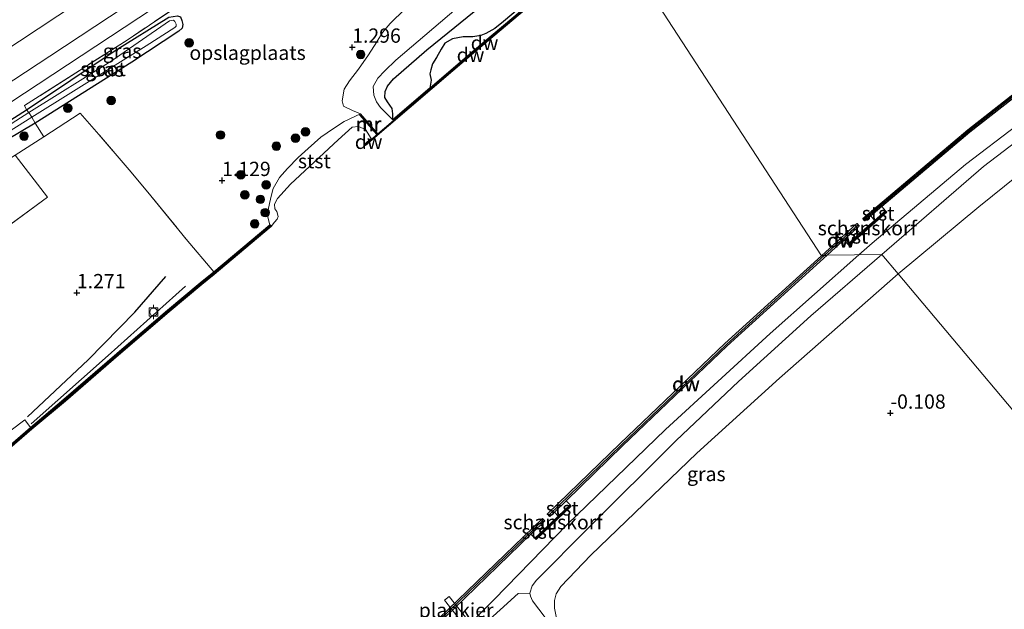
# Model space of a CAD drawing. Units: metres. Extents: x 202942 to 210007, y 518748 to 524237.
# Drawn here: x 203530 to 203703, y 519886 to 519990 of the extents above; entities that cross this region are included whole.
import ezdxf
from ezdxf.enums import TextEntityAlignment as Align

# ---------------------------------------------------------------- set-up
doc = ezdxf.new("R2010")
doc.units = ezdxf.units.M
doc.linetypes.add('IE-TERREINAFSCHEIDING', pattern=[10, 8, -2])
doc.layers.get('0').update_dxf_attribs({"lineweight": 25})
for name, color, linetype, lineweight in [('B-ME-AL-OVERIG-GV-B7', 7, 'BV-GELEIDERAIL', 18), ('B-ME-GC-DAMWAND-GV-B6', 10, 'Continuous', 25), ('B-ME-GC-DAMWAND-L-B1', 10, 'Continuous', 25), ('B-ME-GK-SCHANSKORF-GV-B6', 93, 'Continuous', 18), ('B-ME-GR-BOMENSTRUIKEN-GV-B6', 93, 'Continuous', 18), ('B-ME-GR-BOOM-S-B1', 93, 'Continuous', 18), ('B-ME-GW-GRONDWERKLIJN-L-B1', 10, 'Continuous', 25), ('B-ME-GW-HOOGTEPUNT-S-B1', 10, 'Continuous', 25), ('B-ME-GW-INSTEEKWATERGANG-L-B1', 10, 'Continuous', 25), ('B-ME-GW-KRUINLIJN-L-B1', 93, 'Continuous', 18), ('B-ME-GW-TEENLIJN-L-B1', 93, 'Continuous', 18), ('B-ME-IE-GRASLAND-GV-B6', 93, 'Continuous', 18), ('B-ME-IE-GRONDWERKLIJN-GROND_INGERICHT-GV-B6', 253, 'Continuous', 18), ('B-ME-IE-HULPGEOMETRIE-L-B1', 53, 'Continuous', 18), ('B-ME-IE-RIET-GV-B6', 10, 'Continuous', 25), ('B-ME-IE-TERREINAFSCHEIDING-DOORGANG-L-B1', 8, 'IE-TERREINAFSCHEIDING-KUNSTMATIG-OPEN', 18), ('B-ME-IE-TERREINAFSCHEIDING-RASTERHEKWERK-L-B1', 8, 'IE-TERREINAFSCHEIDING', 18), ('B-ME-MW-MUUR-GV-B6', 8, 'IE-TERREINAFSCHEIDING-KUNSTMATIG', 18), ('B-ME-MW-MUUR-L-B1', 8, 'IE-TERREINAFSCHEIDING-KUNSTMATIG', 18), ('B-ME-OB-BEKLEDING-GV-B6', 253, 'Continuous', 18), ('B-ME-OB-WATERLIJN-L-B1', 133, 'OB-WATERLIJN', 18), ('B-ME-OG-BREUK-L-B1', 10, 'Continuous', 25), ('B-ME-OG-WATER-GV-B6', 153, 'Continuous', 18), ('B-ME-VH-VERH_SOORT-BITUMEN-GV-B6', 8, 'IE-TERREINAFSCHEIDING-NATUURLIJK-HOUTWAL', 18), ('B-ME-VV-BOLDER-S-B1', 213, 'Continuous', 18), ('B-ME-VV-KORF-L-B1', 43, 'Continuous', 18)]:
    doc.layers.add(name, color=color, linetype=linetype, lineweight=lineweight)
doc.styles.add('NLCS-ISO', font='NLCS-ISO.TTF')
doc.linetypes.add('BV-GELEIDERAIL', pattern='A,10,-3,[108,NLCS.SHX,S=1,R=0,X=0,Y=0],-3', length=16)
doc.linetypes.add('IE-TERREINAFSCHEIDING-KUNSTMATIG', pattern='A,4,[82,NLCS.SHX,S=0.75,R=90,X=0,Y=0],4,-2', length=10)
doc.linetypes.add('IE-TERREINAFSCHEIDING-KUNSTMATIG-OPEN', pattern='A,7,-1.5,[67,NLCS.SHX,S=0.75,R=0,X=0,Y=0],-1.5', length=10)
doc.linetypes.add('IE-TERREINAFSCHEIDING-NATUURLIJK-HOUTWAL', pattern='A,7,-1.5,[67,NLCS.SHX,S=0.75,R=45,X=0,Y=0],-1.5,7,-1.5,[70,NLCS.SHX,S=0.75,R=0,X=0,Y=0],-1.5', length=20)
doc.linetypes.add('OB-WATERLIJN', pattern='A,10,[32,NLCS.SHX,S=2,R=0,X=0,Y=0],-12', length=22)

# ---------------------------------------------------------------- blocks, each defined once
blk = doc.blocks.new('bolder')
for p, q in [((-0.75, 0), (-1.25, 0)), ((-0.75, 0.75), (-0.75, -0.75)), ((0.75, 0.75), (-0.75, 0.75)), ((0.75, -0.75), (0.75, 0.75)), ((0.75, 0), (1.25, 0)), ((-0.75, -0.75), (0.75, -0.75))]:
    blk.add_line(p, q)
blk.add_circle((0, 0), 0.673)
blk = doc.blocks.new('boom')
blk.add_hatch(color=256).paths.add_polyline_path([(-0.75, 0, 1), (0.75, 0, 1)])
blk.add_circle((0, 0), 0.75)
blk = doc.blocks.new('hoogtepunt')
for p, q in [((-0.5, 0), (0.5, 0)), ((0, 0.5), (0, -0.5))]:
    blk.add_line(p, q)

msp = doc.modelspace()

# ---------------------------------------------------------------- linework, layer by layer
at = {"layer": 'B-ME-AL-OVERIG-GV-B7'}
msp.add_polyline3d([(203605.3011, 519888.4663, 1.0657), (203608.5786, 519884.3562, 1.0657), (203607.7701, 519883.7114, 1.0657), (203604.4926, 519887.8216, 1.0657), (203605.3011, 519888.4663, 1.0657)], dxfattribs=at)
at = {"layer": 'B-ME-GC-DAMWAND-GV-B6'}
for points in [[(203592.788, 519969.562, 0.436), (203595.524, 519971.849, 0.436), (203595.457, 519971.996, -0.323), (203601.923, 519977.5194, -0.323), (203609.781, 519984.232, -0.323), (203627.564, 519999.276, -0.323), (203627.758, 519999.047, -0.323), (203609.976, 519984.003, -0.323), (203590.65, 519967.482, -0.323), (203590.456, 519967.711, -0.323), (203591.61, 519968.697, -0.323), (203591.75, 519968.62, 0.053), (203592.6469, 519969.4339, 0.053), (203592.788, 519969.562, 0.436)], [(203681.1822, 519956.8078, 0.7625), (203679.2261, 519955.1577, -0.323), (203678.1847, 519954.2792, -0.323), (203677.8394, 519954.6885, -0.323), (203696.2599, 519970.227, -0.323), (203713.1023, 519983.4224, -0.323), (203734.4281, 519999.1143, -0.323), (203734.7455, 519998.683, -0.323), (203734.3004, 519998.3554, -0.323), (203731.3777, 519996.2049, 0.7789), (203713.4262, 519982.9959, 0.7789), (203696.5977, 519969.8114, 0.7789), (203681.1822, 519956.8078, 0.7625)], [(203520.4818, 519908.2715, 0.7049), (203531.9007, 519918.0747, 0.813), (203537.8044, 519922.996, 0.7573), (203547.0682, 519931.0415, 0.6306), (203555.9699, 519938.6334, 0.6392), (203561.7047, 519943.428, 0.5766), (203564.0608, 519945.3369, 0.6028), (203573.8399, 519953.5808, 0.6018)], [(203573.8399, 519953.5808, 0.6018), (203574.1083, 519953.3213, -0.323), (203564.1263, 519944.9063, -0.323), (203561.9434, 519943.1379, -0.323), (203556.2122, 519938.3463, -0.323), (203547.3133, 519930.7568, -0.323), (203538.0479, 519922.7098, -0.323), (203532.1412, 519917.7861, -0.323), (203520.7265, 519907.9865, -0.323)], [(203674.5314, 519950.9629, 0.7597), (203671.6111, 519948.3119, 0.7597), (203670.5933, 519948.195, -0.323), (203676.7758, 519953.8073, -0.323), (203677.1774, 519953.3648, -0.323), (203676.6554, 519952.891, -0.323), (203674.5314, 519950.9629, 0.7597)], [(203623.7633, 519903.2769, -0.323), (203622.9902, 519902.5274, -0.323), (203622.5743, 519902.9564, -0.323), (203635.2981, 519915.2941, -0.323), (203653.67, 519932.8325, -0.323), (203670.5933, 519948.195, -0.323), (203671.6111, 519948.3119, 0.7597), (203654.0772, 519932.3951, 0.7597), (203635.7124, 519914.8634, 0.7597), (203625.8063, 519905.2579, 0.7404), (203623.7633, 519903.2769, -0.323)], [(203619.657, 519899.3827, 0.645), (203602.2745, 519882.6025, 0.728), (203584.1234, 519865.1446, 0.728), (203573.0115, 519854.2274, 0.6511), (203571.0422, 519852.2926, -0.323), (203570.3637, 519851.626, -0.323), (203569.9443, 519852.053, -0.323), (203583.7062, 519865.5737, -0.323), (203601.8592, 519883.0335, -0.323), (203621.6731, 519902.1608, -0.323), (203622.0888, 519901.7302, -0.323), (203621.3728, 519901.0391, -0.323), (203619.657, 519899.3827, 0.645)]]:
    msp.add_polyline3d(points, dxfattribs=at)
at = {"layer": 'B-ME-GC-DAMWAND-L-B1'}
for p, q in [((203591.713, 519968.588, 0.436), (203590.675, 519967.701, 0.436)), ((203676.9911, 519953.5701, 0.7597), (203671.1389, 519948.2577, 0.7597))]:
    msp.add_line(p, q, dxfattribs=at)
for points in [[(203627.538, 519999.057, 0.436), (203609.879, 519984.118, 0.436), (203595.524, 519971.849, 0.436)], [(203734.5811, 519998.9064, 0.7789), (203713.2584, 519983.2168, 0.7789), (203696.4227, 519970.0267, 0.7789), (203678.0058, 519954.4913, 0.7593)], [(203573.9663, 519953.4586, 0.6018), (203564.1682, 519945.1987, 0.6028), (203561.8158, 519943.2929, 0.5766), (203556.0827, 519938.4997, 0.6392), (203547.1824, 519930.9089, 0.6291), (203537.9178, 519922.8627, 0.7564), (203532.0127, 519917.9403, 0.8069), (203520.5958, 519908.1388, 0.7049), (203507.502, 519896.8978, 0.6382), (203497.4118, 519888.2617, 0.6665), (203487.3713, 519879.6643, 0.7372), (203476.2903, 519870.2352, 0.6099), (203468.0408, 519863.2424, 0.6099), (203464.2031, 519859.8216, 0.5958), (203452.205, 519849.605, 0.5392), (203439.5982, 519839.1627, 0.5534), (203419.5633, 519821.7725, 0.6422), (203412.3694, 519815.6083, 0.7129), (203402.1568, 519807.138, 0.6941), (203387.7933, 519794.8472, 0.6941), (203387.0122, 519794.1811, 0.6941), (203386.1816, 519794.123, 0.6941), (203384.8765, 519794.7611, 0.6941), (203383.8456, 519795.5758, 0.7852)], [(203671.1389, 519948.2577, 0.7597), (203653.8883, 519932.598, 0.7597), (203635.5202, 519915.0632, 0.7597), (203622.7973, 519902.7264, 0.7349)], [(203621.8794, 519901.9471, 0.6334), (203602.0654, 519882.8195, 0.728), (203583.9133, 519865.3607, 0.728), (203570.1525, 519851.841, 0.6327)]]:
    msp.add_polyline3d(points, dxfattribs=at)
at = {"layer": 'B-ME-GK-SCHANSKORF-GV-B6'}
for points in [[(203677.3388, 519952.1153, -0.323), (203679.9109, 519954.3804, -0.323), (203681.8232, 519956.0643, 0.8112), (203682.058, 519955.7977, 0.8112), (203675.4376, 519949.9675, 0.8496), (203675.2027, 519950.2342, 0.8496), (203677.3388, 519952.1153, -0.323)], [(203622.06, 519900.3163, -0.323), (203624.433, 519902.5725, -0.323), (203626.5134, 519904.5507, 0.8102), (203626.7138, 519904.3399, 0.8102), (203620.5447, 519898.4742, 0.8102), (203620.3444, 519898.685, 0.8102), (203622.06, 519900.3163, -0.323)]]:
    msp.add_polyline3d(points, dxfattribs=at)
at = {"layer": 'B-ME-GR-BOMENSTRUIKEN-GV-B6'}
for points in [[(203628.876, 520010.485, 0.805), (203595.9399, 519982.4256, 1.4888), (203594.0494, 519980.5772, 1.4302), (203592.7783, 519979.294, 1.3716), (203591.9972, 519977.8552, 1.2474), (203592.1197, 519976.3446, 1.211), (203592.5753, 519975.1345, 1.1201), (203593.2812, 519974.1817, 0.9747), (203595.524, 519971.849, 0.436), (203592.788, 519969.562, 0.436), (203589.775, 519973.023, 0.37), (203588.3678, 519973.6033, 1.2364), (203586.7553, 519974.3874, 1.1152), (203586.5685, 519975.3196, 1.398), (203586.8875, 519977.3594, 1.5596), (203587.8624, 519978.8421, 1.7212), (203589.4353, 519980.8537, 1.9636), (203591.1832, 519983.3987, 2.004), (203592.6458, 519985.637, 2.0444), (203593.6088, 519987.3031, 1.9636), (203594.9653, 519988.8802, 1.9636), (203597.5159, 519991.3739, 1.9232)], [(203628.876, 520010.485, 0.805), (203630.371, 520008.711, -0.323), (203622.311, 520001.954, -0.323), (203612.145, 519992.983, -0.323), (203601.372, 519984.28, -0.323), (203595.576, 519979.183, -0.323), (203594.516, 519977.878, -0.323), (203594.099, 519976.933, -0.323), (203594.049, 519975.908, -0.323), (203594.516, 519975.138, -0.323), (203595.297, 519973.987, -0.323), (203595.442, 519973.037, -0.323), (203595.457, 519971.996, -0.323), (203595.524, 519971.849, 0.436), (203593.2812, 519974.1817, 0.9747), (203592.5753, 519975.1345, 1.1201), (203592.1197, 519976.3446, 1.211), (203591.9972, 519977.8552, 1.2474), (203592.7783, 519979.294, 1.3716), (203594.0494, 519980.5772, 1.4302), (203595.9399, 519982.4256, 1.4888), (203628.876, 520010.485, 0.805)]]:
    msp.add_polyline3d(points, dxfattribs=at)
at = {"layer": 'B-ME-GW-GRONDWERKLIJN-L-B1'}
msp.add_polyline3d([(203531.3705, 519919.9891, 1.3382), (203541.9901, 519929.9226, 1.116), (203550.1659, 519938.302, 0.914), (203555.6206, 519944.5261, 0.9766)], dxfattribs=at)
at = {"layer": 'B-ME-GW-INSTEEKWATERGANG-L-B1'}
msp.add_polyline3d([(203490.654, 519947.221, 1.034), (203500.798, 519954.233, 0.907), (203518.672, 519965.8, 0.949), (203531.186, 519973.754, 0.793), (203546.754, 519984.153, 0.864), (203556.139, 519989.972, 0.523), (203557.651, 519990.194, 0.537), (203558.178, 519990.014, 0.552), (203558.411, 519989.409, 0.608), (203558.594, 519988.68, 0.608), (203558.498, 519988.03, 0.608), (203557.896, 519987.529, 0.608), (203549.681, 519982.103, 0.793), (203532.698, 519971.417, 1.103), (203515.767, 519961.386, 0.961), (203500.47, 519951.465, 0.975), (203487.396, 519942.814, 1.018), (203486.933, 519942.768, 0.989), (203486.716, 519942.889, 0.989), (203486.321, 519943.204, 0.975), (203486.173, 519943.553, 0.975), (203486.263, 519943.75, 0.975), (203486.588, 519944.196, 0.975), (203490.654, 519947.221, 1.034)], dxfattribs=at)
at = {"layer": 'B-ME-GW-KRUINLIJN-L-B1'}
for p, q in [((203681.8232, 519956.0643, 0.8112), (203681.1822, 519956.8078, 0.7625)), ((203675.2027, 519950.2342, 0.8496), (203674.5314, 519950.9629, 0.7597)), ((203626.5134, 519904.5507, 0.8102), (203625.8063, 519905.2579, 0.7404)), ((203620.3444, 519898.685, 0.8102), (203619.657, 519899.3827, 0.645))]:
    msp.add_line(p, q, dxfattribs=at)
for points in [[(203677.1719, 519948.3686, 1.0277), (203679.479, 519950.413, 1.0381), (203695.849, 519964.195, 0.9638), (203713.997, 519977.98, 1.0427), (203734.045, 519992.766, 1.0075), (203753.638, 520006.911, 1.0498), (203776.03, 520022.326, 0.9676), (203795.303, 520034.944, 1.0122), (203812.799, 520045.539, 0.9961), (203830.511, 520055.442, 0.9267), (203855.204, 520068.315, 0.953), (203876.375, 520078.423, 0.9468), (203894.717, 520086.86, 0.923), (203914.338, 520095.265, 0.8968), (203931.863, 520101.874, 0.866), (203949.563, 520108.133, 0.904), (203969.049, 520114.793, 0.9202), (203987.172, 520120.411, 1.02), (203993.544, 520122.343, 0.9302), (203998.0937, 520123.6437, 0.9391)], [(203775.8947, 520007.9408, 0.6257), (203777.857, 520007.416, 0.86), (203784.058, 520012.413, 0.978), (203792.819, 520018.723, 1.073), (203803.666, 520024.897, 1.018), (203813.166, 520029.555, 1.065), (203817.095, 520031.571, 1.152), (203817.544, 520032.683, 1.081), (203817.776, 520033.504, 0.978), (203817.041, 520035.948, 0.792), (203815.6347, 520039.3121, 0.792), (203814.842, 520040.0961, 0.792), (203813.9129, 520040.7113, 0.8405), (203812.8547, 520040.9796, 0.8405), (203811.3031, 520040.8946, 0.8405), (203809.9011, 520040.2493, 0.8647), (203791.7544, 520029.2577, 0.8647), (203764.6009, 520010.9051, 0.8405), (203740.3237, 519994.7074, 0.889), (203720.6843, 519980.3331, 0.9374), (203699.0247, 519963.808, 0.9132), (203681.1677, 519948.4093, 0.7966)], [(203628.876, 520010.485, 0.805), (203595.9399, 519982.4256, 1.4888), (203594.0494, 519980.5772, 1.4302), (203592.7783, 519979.294, 1.3716), (203591.9972, 519977.8552, 1.2474), (203592.1197, 519976.3446, 1.211), (203592.5753, 519975.1345, 1.1201), (203593.2812, 519974.1817, 0.9747), (203595.524, 519971.849, 0.436)], [(203573.8399, 519953.5808, 0.6018), (203573.3909, 519955.4383, 0.6018), (203573.7868, 519957.3081, 0.6018), (203574.1659, 519958.8701, 0.6018), (203574.4592, 519959.9512, 0.6018), (203575.5656, 519961.9067, 0.6018), (203576.9491, 519963.4976, 0.6018), (203578.8581, 519965.3905, 0.6018), (203580.5628, 519966.9778, 0.6018), (203582.8075, 519968.9606, 0.6018), (203585.0335, 519970.475, 0.6018), (203586.8814, 519971.6992, 0.6018), (203589.775, 519973.023, 0.37)], [(203599.429, 519874.307, 0.984), (203613.185, 519887.955, 0.972), (203625.999, 519901.101, 0.996), (203643.235, 519917.734, 0.9754), (203661.614, 519934.582, 0.9574), (203677.1719, 519948.3686, 1.0277)], [(203681.1677, 519948.4093, 0.7966), (203668.7468, 519937.6477, 0.8612), (203656.0693, 519926.1337, 0.8936), (203645.1112, 519915.8115, 0.94), (203629.7125, 519900.476, 1.0259), (203620.6079, 519891.3487, 0.8845), (203619.8712, 519890.3776, 0.8441), (203619.4621, 519889.0858, 0.8037), (203619.5828, 519888.5489, 0.8037), (203619.9328, 519887.7206, 0.7633), (203622.159, 519884.819, 0.886), (203622.173, 519881.734, 0.94), (203621.887, 519879.305, 0.952), (203621.04, 519877.386, 0.928), (203619.717, 519875.873, 0.916), (203616.788, 519873.97, 1.037)]]:
    msp.add_polyline3d(points, dxfattribs=at)
at = {"layer": 'B-ME-GW-TEENLIJN-L-B1'}
for points in [[(203815.0075, 520035.4304, -0.0278), (203813.7805, 520037.0297, 0.0611), (203813.0215, 520037.4999, 0.1055), (203812.2297, 520037.6439, 0.1278), (203811.0612, 520037.0751, 0.1278), (203792.8904, 520025.9275, 0.3055), (203769.9568, 520011.1997, 0.4368), (203751.499, 519997.1922, -0.0096), (203725.4324, 519976.4075, -0.0621), (203714.0712, 519969.5654, 0.0692), (203698.2093, 519956.7747, -0.0884), (203684.0252, 519945.0183, -0.0156)], [(203684.0252, 519945.0183, -0.0156), (203663.2133, 519926.7106, 0.0086), (203648.7168, 519913.5909, 0.0086), (203630.1334, 519895.7061, 0.0329), (203624.8971, 519890.2354, -0.0398), (203624.0964, 519888.9677, -0.0398), (203623.7959, 519887.8043, -0.0398), (203623.8059, 519886.4429, -0.0398), (203624.1582, 519884.6971, -0.0156), (203624.4788, 519882.3852, -0.0156), (203624.5483, 519880.296, -0.0156), (203624.4238, 519879.0037, -0.0156), (203624.1275, 519877.4767, -0.0156), (203623.4714, 519875.6535, 0.1258), (203622.7446, 519873.5285, 0.2319), (203620.932, 519871.485, 0.342)]]:
    msp.add_polyline3d(points, dxfattribs=at)
at = {"layer": 'B-ME-IE-GRASLAND-GV-B6'}
for points in [[(203606.835, 520036.65, 1.386), (203610.153, 520032.712, 0.962), (203588.17, 520018.329, 1.181), (203564.127, 520002.188, 1.288), (203535.271, 519983.129, 1.069), (203503.655, 519962.419, 1.266), (203480.918, 519947.472, 1.233), (203480.224, 519949.692, 1.375), (203480.407, 519952.002, 1.473), (203480.982, 519953.302, 1.484), (203492.699, 519961.159, 1.561), (203519.891, 519979.16, 1.539), (203549.933, 519999.011, 1.506), (203580.729, 520019.377, 1.407), (203606.835, 520036.65, 1.386)], [(203528.264, 519974.982, 1.026), (203558.45, 519994.888, 1.102), (203583.415, 520011.362, 1.026), (203593.63, 520018.228, 1.01), (203611.97, 520030.554, 0.982), (203613.253, 520029.032, 0.896)], [(203613.253, 520029.032, 0.896), (203597.077, 520018.3, 1.074), (203591.923, 520014.881, 1.131), (203571.759, 520001.408, 1.186), (203568.603, 519999.284, 1.188), (203548.833, 519985.98, 1.2), (203530.873, 519974.497, 0.978), (203531.186, 519973.754, 0.793), (203518.672, 519965.8, 0.949)], [(203532.698, 519971.417, 1.103), (203532.117, 519972.456, 0.268), (203552.175, 519984.974, 0.253), (203557.219, 519988.191, 0.268), (203557.444, 519988.389, 0.282), (203557.429, 519988.739, 0.296), (203557.228, 519989.232, 0.31), (203556.948, 519989.445, 0.31), (203556.259, 519989.334, 0.31), (203546.053, 519982.28, 0.055), (203531.634, 519973.296, 0.353), (203531.186, 519973.754, 0.793), (203546.754, 519984.153, 0.864), (203556.139, 519989.972, 0.523), (203557.651, 519990.194, 0.537), (203558.178, 519990.014, 0.552), (203558.411, 519989.409, 0.608), (203558.594, 519988.68, 0.608), (203558.498, 519988.03, 0.608), (203557.896, 519987.529, 0.608), (203549.681, 519982.103, 0.793), (203532.698, 519971.417, 1.103)], [(203720.6843, 519980.3331, 0.9374), (203699.0247, 519963.808, 0.9132), (203681.1677, 519948.4093, 0.7966), (203671.6111, 519948.3119, 0.7597), (203674.5314, 519950.9629, 0.7597), (203675.2027, 519950.2342, 0.8496), (203675.4376, 519949.9675, 0.8496), (203682.058, 519955.7977, 0.8112), (203681.8232, 519956.0643, 0.8112), (203681.1822, 519956.8078, 0.7625), (203696.5977, 519969.8114, 0.7789), (203713.4262, 519982.9959, 0.7789)], [(203714.0712, 519969.5654, 0.0692), (203698.2093, 519956.7747, -0.0884), (203684.0252, 519945.0183, -0.0156), (203681.1677, 519948.4093, 0.7966), (203699.0247, 519963.808, 0.9132), (203720.6843, 519980.3331, 0.9374)], [(203531.634, 519973.296, 0.353), (203517.206, 519964.125, 0.339)], [(203518.672, 519965.8, 0.949), (203531.186, 519973.754, 0.793), (203531.634, 519973.296, 0.353)], [(203511.702, 519959.605, 0.324), (203532.117, 519972.456, 0.268), (203532.698, 519971.417, 1.103), (203515.767, 519961.386, 0.961)], [(203515.767, 519961.386, 0.961), (203532.698, 519971.417, 1.103), (203534.218, 519969.026, 1.145), (203529.232, 519965.778, 1.348)], [(203534.891, 519958.419, 1.59), (203502.292, 519934.561, 1.652), (203505.159, 519930.755, 1.554), (203502.452, 519928.257, 1.652), (203500.265, 519927.284, 1.691), (203491.237, 519940.579, 1.39), (203497.703, 519945.142, 1.439), (203518.687, 519958.91, 1.31), (203529.232, 519965.778, 1.348), (203534.891, 519958.419, 1.59)], [(203602.2745, 519882.6025, 0.728), (203619.657, 519899.3827, 0.645), (203620.3444, 519898.685, 0.8102), (203620.5447, 519898.4742, 0.8102), (203626.7138, 519904.3399, 0.8102), (203626.5134, 519904.5507, 0.8102), (203625.8063, 519905.2579, 0.7404), (203635.7124, 519914.8634, 0.7597), (203654.0772, 519932.3951, 0.7597), (203671.6111, 519948.3119, 0.7597), (203681.1677, 519948.4093, 0.7966), (203668.7468, 519937.6477, 0.8612), (203656.0693, 519926.1337, 0.8936), (203645.1112, 519915.8115, 0.94), (203629.7125, 519900.476, 1.0259), (203620.6079, 519891.3487, 0.8845), (203619.8712, 519890.3776, 0.8441), (203619.4621, 519889.0858, 0.8037), (203617.399, 519889.037, 0.976), (203607.944, 519880.421, 1.054)], [(203622.159, 519884.819, 0.886), (203619.9328, 519887.7206, 0.7633), (203619.5828, 519888.5489, 0.8037), (203619.4621, 519889.0858, 0.8037), (203619.8712, 519890.3776, 0.8441), (203620.6079, 519891.3487, 0.8845), (203629.7125, 519900.476, 1.0259), (203645.1112, 519915.8115, 0.94), (203656.0693, 519926.1337, 0.8936), (203668.7468, 519937.6477, 0.8612), (203681.1677, 519948.4093, 0.7966), (203684.0252, 519945.0183, -0.0156), (203663.2133, 519926.7106, 0.0086), (203648.7168, 519913.5909, 0.0086), (203630.1334, 519895.7061, 0.0329), (203624.8971, 519890.2354, -0.0398), (203624.0964, 519888.9677, -0.0398), (203623.7959, 519887.8043, -0.0398), (203623.8059, 519886.4429, -0.0398), (203624.1582, 519884.6971, -0.0156)], [(203526.2877, 519916.0172, 1.3795), (203530.9211, 519919.4552, 1.3646), (203531.8781, 519918.121, 0.8068), (203537.772, 519923.0341, 0.7564), (203547.0356, 519931.0794, 0.6291), (203555.9376, 519938.6716, 0.6392), (203561.6729, 519943.4666, 0.5766), (203564.0266, 519945.3735, 0.6028), (203564.0608, 519945.3369, 0.6028), (203561.7047, 519943.428, 0.5766), (203555.9699, 519938.6334, 0.6392), (203547.0682, 519931.0415, 0.6306), (203537.8044, 519922.996, 0.7573), (203531.9007, 519918.0747, 0.813), (203520.4818, 519908.2715, 0.7049)]]:
    msp.add_polyline3d(points, dxfattribs=at)
at = {"layer": 'B-ME-IE-GRONDWERKLIJN-GROND_INGERICHT-GV-B6'}
for points in [[(203556.139, 519989.972, 0.523), (203546.754, 519984.153, 0.864), (203531.186, 519973.754, 0.793), (203530.873, 519974.497, 0.978), (203548.833, 519985.98, 1.2), (203568.603, 519999.284, 1.188)], [(203597.5159, 519991.3739, 1.9232), (203594.9653, 519988.8802, 1.9636), (203593.6088, 519987.3031, 1.9636), (203592.6458, 519985.637, 2.0444), (203591.1832, 519983.3987, 2.004), (203589.4353, 519980.8537, 1.9636), (203587.8624, 519978.8421, 1.7212), (203586.8875, 519977.3594, 1.5596), (203586.5685, 519975.3196, 1.398), (203586.7553, 519974.3874, 1.1152), (203588.3678, 519973.6033, 1.2364), (203589.775, 519973.023, 0.37)], [(203589.775, 519973.023, 0.37), (203586.8814, 519971.6992, 0.6018), (203585.0335, 519970.475, 0.6018), (203582.8075, 519968.9606, 0.6018), (203580.5628, 519966.9778, 0.6018), (203578.8581, 519965.3905, 0.6018), (203576.9491, 519963.4976, 0.6018), (203575.5656, 519961.9067, 0.6018), (203574.4592, 519959.9512, 0.6018), (203574.1659, 519958.8701, 0.6018), (203573.7868, 519957.3081, 0.6018), (203573.3909, 519955.4383, 0.6018), (203573.8399, 519953.5808, 0.6018), (203564.0608, 519945.3369, 0.6028), (203564.0266, 519945.3735, 0.6028), (203559.1799, 519951.0861, 0.9776), (203552.495, 519959.316, 1.265), (203549.21, 519963.238, 1.265), (203543.879, 519969.437, 1.284), (203540.602, 519973.185, 1.077), (203534.218, 519969.026, 1.145), (203532.698, 519971.417, 1.103), (203549.681, 519982.103, 0.793), (203557.896, 519987.529, 0.608), (203558.498, 519988.03, 0.608), (203558.594, 519988.68, 0.608), (203558.411, 519989.409, 0.608), (203558.178, 519990.014, 0.552)], [(203502.292, 519934.561, 1.652), (203534.891, 519958.419, 1.59), (203529.232, 519965.778, 1.348), (203534.218, 519969.026, 1.145), (203540.602, 519973.185, 1.077), (203543.879, 519969.437, 1.284), (203549.21, 519963.238, 1.265), (203552.495, 519959.316, 1.265), (203559.1799, 519951.0861, 0.9776), (203564.0266, 519945.3735, 0.6028), (203561.6729, 519943.4666, 0.5766), (203555.9376, 519938.6716, 0.6392), (203547.0356, 519931.0794, 0.6291), (203537.772, 519923.0341, 0.7564), (203531.8781, 519918.121, 0.8068), (203530.9211, 519919.4552, 1.3646), (203526.2877, 519916.0172, 1.3795)], [(203715.9158, 519907.1604, -0.1254), (203684.0252, 519945.0183, -0.0156), (203698.2093, 519956.7747, -0.0884), (203714.0712, 519969.5654, 0.0692)], [(203624.1582, 519884.6971, -0.0156), (203623.8059, 519886.4429, -0.0398), (203623.7959, 519887.8043, -0.0398), (203624.0964, 519888.9677, -0.0398), (203624.8971, 519890.2354, -0.0398), (203630.1334, 519895.7061, 0.0329), (203648.7168, 519913.5909, 0.0086), (203663.2133, 519926.7106, 0.0086), (203684.0252, 519945.0183, -0.0156), (203715.9158, 519907.1604, -0.1254), (203740.211, 519878.319, -0.209)], [(203607.944, 519880.421, 1.054), (203617.399, 519889.037, 0.976), (203619.4621, 519889.0858, 0.8037), (203619.5828, 519888.5489, 0.8037), (203619.9328, 519887.7206, 0.7633), (203622.159, 519884.819, 0.886)]]:
    msp.add_polyline3d(points, dxfattribs=at)
at = {"layer": 'B-ME-IE-HULPGEOMETRIE-L-B1'}
msp.add_polyline3d([(203586.754, 520060.489, -0.391), (203596.428, 520049.005, -0.514), (203597.349, 520047.761, -1.132), (203598.01, 520047.127, -1.132), (203599.35, 520045.405, 0.206), (203600.786, 520043.832, 1.049), (203601.813, 520042.594, 1.367), (203602.384, 520041.934, 1.382), (203606.835, 520036.65, 1.386), (203610.153, 520032.712, 0.962), (203611.97, 520030.554, 0.982), (203613.253, 520029.032, 0.896), (203614.988, 520026.75, 0.371), (203616.401, 520025.302, 0.94), (203628.876, 520010.485, 0.805), (203630.371, 520008.711, -0.323), (203632.6901, 520005.958, -0.323), (203633.738, 520004.714, -0.323), (203633.931, 520004.485, -0.323), (203670.5933, 519948.195, -0.323), (203671.6111, 519948.3119, 0.7597), (203681.1677, 519948.4093, 0.7966), (203684.0252, 519945.0183, -0.0156), (203715.9158, 519907.1604, -0.1254)], dxfattribs=at)
at = {"layer": 'B-ME-IE-RIET-GV-B6'}
msp.add_polyline3d([(203618.496, 519992.3054, -0.323), (203614.8504, 519989.2096, -0.323), (203613.321, 519987.9914, -0.323), (203611.7144, 519987.1296, -0.323), (203610.8423, 519986.7782, -0.323), (203609.4763, 519986.5282, -0.323), (203607.7555, 519986.5175, -0.323), (203605.8948, 519986.2109, -0.323), (203604.5654, 519985.407, -0.323), (203603.9172, 519984.3918, -0.323), (203603.0985, 519982.9127, -0.323), (203602.4103, 519981.7989, -0.323), (203602.0684, 519980.7326, -0.323), (203601.8968, 519980.071, -0.323), (203602.1381, 519978.9324, -0.323), (203601.923, 519977.5194, -0.323), (203595.457, 519971.996, -0.323), (203595.442, 519973.037, -0.323), (203595.297, 519973.987, -0.323), (203594.516, 519975.138, -0.323), (203594.049, 519975.908, -0.323), (203594.099, 519976.933, -0.323), (203594.516, 519977.878, -0.323), (203595.576, 519979.183, -0.323), (203601.372, 519984.28, -0.323), (203612.145, 519992.983, -0.323)], dxfattribs=at)
at = {"layer": 'B-ME-IE-TERREINAFSCHEIDING-DOORGANG-L-B1'}
msp.add_line((203552.495, 519959.316, 1.265), (203549.21, 519963.238, 1.265), dxfattribs=at)
at = {"layer": 'B-ME-IE-TERREINAFSCHEIDING-RASTERHEKWERK-L-B1'}
for points in [[(203613.253, 520029.032, 0.896), (203597.077, 520018.3, 1.074), (203591.923, 520014.881, 1.131), (203571.759, 520001.408, 1.186), (203568.603, 519999.284, 1.188), (203548.833, 519985.98, 1.2), (203530.873, 519974.497, 0.978), (203531.186, 519973.754, 0.793), (203531.634, 519973.296, 0.353), (203532.117, 519972.456, 0.268), (203532.698, 519971.417, 1.103), (203534.218, 519969.026, 1.145)], [(203549.21, 519963.238, 1.265), (203543.879, 519969.437, 1.284), (203540.602, 519973.185, 1.077), (203534.218, 519969.026, 1.145), (203529.232, 519965.778, 1.348), (203518.687, 519958.91, 1.31), (203497.703, 519945.142, 1.439), (203491.237, 519940.579, 1.39), (203489.39, 519939.275, 1.478)], [(203534.891, 519958.419, 1.59), (203502.292, 519934.561, 1.652), (203505.159, 519930.755, 1.554)], [(203552.495, 519959.316, 1.265), (203559.1799, 519951.0861, 0.9776), (203564.0266, 519945.3735, 0.6028), (203561.6729, 519943.4666, 0.5766), (203555.9376, 519938.6716, 0.6392), (203547.0356, 519931.0794, 0.6291), (203537.772, 519923.0341, 0.7564), (203531.8781, 519918.121, 0.8068), (203530.9211, 519919.4552, 1.3646)]]:
    msp.add_polyline3d(points, dxfattribs=at)
at = {"layer": 'B-ME-MW-MUUR-GV-B6'}
msp.add_polyline3d([(203592.788, 519969.562, 0.436), (203592.6469, 519969.4339, 0.053), (203589.608, 519972.853, 0.073), (203589.775, 519973.023, 0.37), (203592.788, 519969.562, 0.436)], dxfattribs=at)
at = {"layer": 'B-ME-MW-MUUR-L-B1'}
msp.add_line((203589.752, 519972.841, 0.503), (203592.534, 519969.71, 0.503), dxfattribs=at)
at = {"layer": 'B-ME-OB-BEKLEDING-GV-B6'}
for points in [[(203573.8399, 519953.5808, 0.6018), (203573.3909, 519955.4383, 0.6018), (203573.7868, 519957.3081, 0.6018), (203574.1659, 519958.8701, 0.6018), (203574.4592, 519959.9512, 0.6018), (203575.5656, 519961.9067, 0.6018), (203576.9491, 519963.4976, 0.6018), (203578.8581, 519965.3905, 0.6018), (203580.5628, 519966.9778, 0.6018), (203582.8075, 519968.9606, 0.6018), (203585.0335, 519970.475, 0.6018), (203586.8814, 519971.6992, 0.6018), (203589.775, 519973.023, 0.37), (203589.608, 519972.853, 0.073), (203592.6469, 519969.4339, 0.053), (203591.75, 519968.62, 0.053), (203591.61, 519968.697, -0.323), (203590.611, 519970.318, -0.323), (203589.432, 519970.85, -0.323), (203588.314, 519970.7, -0.323), (203585.82, 519968.474, -0.323), (203577.514, 519960.723, -0.323), (203575.192, 519958.202, -0.323), (203574.678, 519957.22, -0.323), (203574.717, 519956.396, -0.323), (203575.07, 519955.918, -0.323), (203575.342, 519955.073, -0.323), (203575.13, 519954.593, -0.323), (203574.687, 519954.057, -0.323), (203574.1083, 519953.3213, -0.323), (203573.8399, 519953.5808, 0.6018)], [(203681.1822, 519956.8078, 0.7625), (203681.8232, 519956.0643, 0.8112), (203679.9109, 519954.3804, -0.323), (203679.2261, 519955.1577, -0.323), (203681.1822, 519956.8078, 0.7625)], [(203677.3388, 519952.1153, -0.323), (203675.2027, 519950.2342, 0.8496), (203674.5314, 519950.9629, 0.7597), (203676.6554, 519952.891, -0.323), (203677.3388, 519952.1153, -0.323)], [(203623.7633, 519903.2769, -0.323), (203625.8063, 519905.2579, 0.7404), (203626.5134, 519904.5507, 0.8102), (203624.433, 519902.5725, -0.323), (203623.7633, 519903.2769, -0.323)], [(203622.06, 519900.3163, -0.323), (203620.3444, 519898.685, 0.8102), (203619.657, 519899.3827, 0.645), (203621.3728, 519901.0391, -0.323), (203622.06, 519900.3163, -0.323)]]:
    msp.add_polyline3d(points, dxfattribs=at)
at = {"layer": 'B-ME-OB-WATERLIJN-L-B1'}
for points in [[(203627.564, 519999.276, -0.323), (203609.781, 519984.232, -0.323), (203601.923, 519977.5194, -0.323), (203595.457, 519971.996, -0.323), (203595.442, 519973.037, -0.323), (203595.297, 519973.987, -0.323), (203594.516, 519975.138, -0.323), (203594.049, 519975.908, -0.323), (203594.099, 519976.933, -0.323), (203594.516, 519977.878, -0.323), (203595.576, 519979.183, -0.323), (203601.372, 519984.28, -0.323), (203612.145, 519992.983, -0.323)], [(203520.7265, 519907.9865, -0.323), (203532.1412, 519917.7861, -0.323), (203538.0479, 519922.7098, -0.323), (203547.3133, 519930.7568, -0.323), (203556.2122, 519938.3463, -0.323), (203561.9434, 519943.1379, -0.323), (203564.1263, 519944.9063, -0.323), (203574.1083, 519953.3213, -0.323), (203574.687, 519954.057, -0.323), (203575.13, 519954.593, -0.323), (203575.342, 519955.073, -0.323), (203575.07, 519955.918, -0.323), (203574.717, 519956.396, -0.323), (203574.678, 519957.22, -0.323), (203575.192, 519958.202, -0.323), (203577.514, 519960.723, -0.323), (203585.82, 519968.474, -0.323), (203588.314, 519970.7, -0.323), (203589.432, 519970.85, -0.323), (203590.611, 519970.318, -0.323), (203591.61, 519968.697, -0.323), (203590.456, 519967.711, -0.323), (203590.65, 519967.482, -0.323), (203609.976, 519984.003, -0.323), (203627.758, 519999.047, -0.323)], [(203670.5933, 519948.195, -0.323), (203676.7758, 519953.8073, -0.323), (203677.1774, 519953.3648, -0.323), (203676.6554, 519952.891, -0.323), (203677.3388, 519952.1153, -0.323), (203679.9109, 519954.3804, -0.323), (203679.2261, 519955.1577, -0.323), (203678.1847, 519954.2792, -0.323), (203677.8394, 519954.6885, -0.323), (203696.2599, 519970.227, -0.323), (203713.1023, 519983.4224, -0.323)], [(203526.383, 519810.0776, -0.323), (203550.0036, 519832.8349, -0.323), (203568.6729, 519850.8392, -0.323), (203569.0945, 519850.402, -0.323), (203568.0525, 519849.3971, -0.323), (203568.7124, 519848.6942, -0.323), (203571.7463, 519851.5427, -0.323), (203571.0422, 519852.2926, -0.323), (203570.3637, 519851.626, -0.323), (203569.9443, 519852.053, -0.323), (203583.7062, 519865.5737, -0.323), (203601.8592, 519883.0335, -0.323), (203621.6731, 519902.1608, -0.323), (203622.0888, 519901.7302, -0.323), (203621.3728, 519901.0391, -0.323), (203622.06, 519900.3163, -0.323), (203624.433, 519902.5725, -0.323), (203623.7633, 519903.2769, -0.323), (203622.9902, 519902.5274, -0.323), (203622.5743, 519902.9564, -0.323), (203635.2981, 519915.2941, -0.323), (203653.67, 519932.8325, -0.323), (203670.5933, 519948.195, -0.323)]]:
    msp.add_polyline3d(points, dxfattribs=at)
at = {"layer": 'B-ME-OG-BREUK-L-B1'}
msp.add_polyline3d([(203559.075, 519942.8708, 0.6948), (203545.5183, 519930.6818, 0.6948), (203532.0293, 519918.7351, 0.8726)], dxfattribs=at)
at = {"layer": 'B-ME-OG-WATER-GV-B6'}
for points in [[(203633.931, 520004.485, -0.323), (203670.5933, 519948.195, -0.323), (203653.67, 519932.8325, -0.323), (203635.2981, 519915.2941, -0.323), (203622.5743, 519902.9564, -0.323), (203622.9902, 519902.5274, -0.323), (203623.7633, 519903.2769, -0.323), (203624.433, 519902.5725, -0.323), (203622.06, 519900.3163, -0.323), (203621.3728, 519901.0391, -0.323), (203622.0888, 519901.7302, -0.323), (203621.6731, 519902.1608, -0.323), (203601.8592, 519883.0335, -0.323)], [(203713.1023, 519983.4224, -0.323), (203696.2599, 519970.227, -0.323), (203677.8394, 519954.6885, -0.323), (203678.1847, 519954.2792, -0.323), (203679.2261, 519955.1577, -0.323), (203679.9109, 519954.3804, -0.323), (203677.3388, 519952.1153, -0.323), (203676.6554, 519952.891, -0.323), (203677.1774, 519953.3648, -0.323), (203676.7758, 519953.8073, -0.323), (203670.5933, 519948.195, -0.323), (203633.931, 520004.485, -0.323)], [(203627.564, 519999.276, -0.323), (203609.781, 519984.232, -0.323), (203601.923, 519977.5194, -0.323), (203602.1381, 519978.9324, -0.323), (203601.8968, 519980.071, -0.323), (203602.0684, 519980.7326, -0.323), (203602.4103, 519981.7989, -0.323), (203603.0985, 519982.9127, -0.323), (203603.9172, 519984.3918, -0.323), (203604.5654, 519985.407, -0.323), (203605.8948, 519986.2109, -0.323), (203607.7555, 519986.5175, -0.323), (203609.4763, 519986.5282, -0.323), (203610.8423, 519986.7782, -0.323), (203611.7144, 519987.1296, -0.323), (203613.321, 519987.9914, -0.323), (203614.8504, 519989.2096, -0.323), (203618.496, 519992.3054, -0.323)], [(203591.61, 519968.697, -0.323), (203590.456, 519967.711, -0.323), (203590.65, 519967.482, -0.323), (203609.976, 519984.003, -0.323), (203627.758, 519999.047, -0.323)], [(203532.117, 519972.456, 0.268), (203531.634, 519973.296, 0.353), (203546.053, 519982.28, 0.055), (203556.259, 519989.334, 0.31), (203556.948, 519989.445, 0.31), (203557.228, 519989.232, 0.31), (203557.429, 519988.739, 0.296), (203557.444, 519988.389, 0.282), (203557.219, 519988.191, 0.268), (203552.175, 519984.974, 0.253), (203532.117, 519972.456, 0.268)], [(203532.117, 519972.456, 0.268), (203511.702, 519959.605, 0.324), (203490.886, 519945.761, 0.523), (203487.367, 519943.404, 0.509), (203487.295, 519943.445, 0.509), (203487.118, 519943.639, 0.509), (203487.104, 519943.989, 0.509), (203487.357, 519944.342, 0.509), (203491.212, 519947.062, 0.509), (203502.535, 519954.654, 0.438), (203517.206, 519964.125, 0.339), (203531.634, 519973.296, 0.353), (203532.117, 519972.456, 0.268)], [(203520.7265, 519907.9865, -0.323), (203532.1412, 519917.7861, -0.323), (203538.0479, 519922.7098, -0.323), (203547.3133, 519930.7568, -0.323), (203556.2122, 519938.3463, -0.323), (203561.9434, 519943.1379, -0.323), (203564.1263, 519944.9063, -0.323), (203574.1083, 519953.3213, -0.323), (203574.687, 519954.057, -0.323), (203575.13, 519954.593, -0.323), (203575.342, 519955.073, -0.323), (203575.07, 519955.918, -0.323), (203574.717, 519956.396, -0.323), (203574.678, 519957.22, -0.323), (203575.192, 519958.202, -0.323), (203577.514, 519960.723, -0.323), (203585.82, 519968.474, -0.323), (203588.314, 519970.7, -0.323), (203589.432, 519970.85, -0.323), (203590.611, 519970.318, -0.323), (203591.61, 519968.697, -0.323)]]:
    msp.add_polyline3d(points, dxfattribs=at)
at = {"layer": 'B-ME-VH-VERH_SOORT-BITUMEN-GV-B6'}
for points in [[(203606.835, 520036.65, 1.386), (203580.729, 520019.377, 1.407), (203549.933, 519999.011, 1.506), (203519.891, 519979.16, 1.539)], [(203503.655, 519962.419, 1.266), (203535.271, 519983.129, 1.069), (203564.127, 520002.188, 1.288), (203588.17, 520018.329, 1.181), (203610.153, 520032.712, 0.962), (203611.97, 520030.554, 0.982), (203593.63, 520018.228, 1.01), (203583.415, 520011.362, 1.026), (203558.45, 519994.888, 1.102), (203528.264, 519974.982, 1.026)]]:
    msp.add_polyline3d(points, dxfattribs=at)
at = {"layer": 'B-ME-VV-KORF-L-B1'}
for p, q in [((203675.3154, 519950.1062, 0.8496), (203681.9359, 519955.9363, 0.8112)), ((203620.4468, 519898.5772, 0.8102), (203626.6159, 519904.4429, 0.8102))]:
    msp.add_line(p, q, dxfattribs=at)

# ---------------------------------------------------------------- block references
at = {"layer": 'B-ME-GR-BOOM-S-B1', "rotation": 90}
for p in [(203559.734, 519985.49, 0.939), (203589.7949, 519983.4426, 1.2477), (203546.048, 519975.368, 1.379), (203538.431, 519974.026, 1.084), (203530.765, 519969.123, 1.13), (203565.2326, 519969.3414, 1.2224), (203580.1191, 519969.9017, 1.2224), (203575.0069, 519967.3763, 1.2224), (203578.3615, 519968.7811, 1.2224), (203568.7814, 519962.3765, 1.2224), (203573.2404, 519960.595, 1.2224), (203569.4971, 519958.8373, 1.2224), (203572.2089, 519958.0648, 1.2224), (203573.0482, 519955.7333, 1.1436), (203571.2125, 519953.7755, 1.1043)]:
    msp.add_blockref('boom', p, dxfattribs=at)
at = {"layer": 'B-ME-GW-HOOGTEPUNT-S-B1', "rotation": 90}
for p in [(203588.312, 519984.717, 1.296), (203588.312, 519984.717, 1.296), (203565.499, 519961.366, 1.129), (203565.499, 519961.366, 1.129), (203540.025, 519941.706, 1.271), (203540.025, 519941.706, 1.271), (203682.671, 519920.61, -0.108), (203682.671, 519920.61, -0.108)]:
    msp.add_blockref('hoogtepunt', p, dxfattribs=at)
at = {"layer": 'B-ME-VV-BOLDER-S-B1', "rotation": 90}
msp.add_blockref('bolder', (203553.4802, 519938.3281, 0.6735), dxfattribs=at)

# ---------------------------------------------------------------- texts
at = {"layer": 'B-ME-AL-OVERIG-GV-B7', "ltscale": 0.2, "style": 'NLCS-ISO'}
msp.add_text('plankier', height=2.5, dxfattribs=at).set_placement((203606.5356, 519886.0889), align=Align.MIDDLE_CENTER)
at = {"layer": 'B-ME-GC-DAMWAND-GV-B6', "ltscale": 0.2, "style": 'NLCS-ISO'}
for p in [(203609.056, 519983.369), (203673.9508, 519950.8585), (203646.8588, 519925.7427)]:
    msp.add_text('dw', height=2.5, dxfattribs=at).set_placement(p, align=Align.MIDDLE_CENTER)
at = {"layer": 'B-ME-GC-DAMWAND-L-B1', "ltscale": 0.2, "style": 'NLCS-ISO'}
for p in [(203611.514, 519985.473), (203591.194, 519968.1445), (203674.065, 519950.9139), (203646.8036, 519925.6675)]:
    msp.add_text('dw', height=2.5, dxfattribs=at).set_placement(p, align=Align.MIDDLE_CENTER)
at = {"layer": 'B-ME-GK-SCHANSKORF-GV-B6', "ltscale": 0.2, "style": 'NLCS-ISO'}
for p in [(203678.6303, 519953.0159), (203623.5291, 519901.5125)]:
    msp.add_text('schanskorf', height=2.5, dxfattribs=at).set_placement(p, align=Align.MIDDLE_CENTER)
at = {"layer": 'B-ME-GW-HOOGTEPUNT-S-B1', "ltscale": 0.2, "style": 'NLCS-ISO'}
for s, p in [('1.296', (203588.312, 519984.717, 1.296)), ('1.296', (203588.312, 519984.717, 1.296)), ('1.129', (203565.499, 519961.366, 1.129)), ('1.129', (203565.499, 519961.366, 1.129)), ('1.271', (203540.025, 519941.706, 1.271)), ('1.271', (203540.025, 519941.706, 1.271)), ('-0.108', (203682.671, 519920.61, -0.108)), ('-0.108', (203682.671, 519920.61, -0.108))]:
    msp.add_text(s, height=2.5, dxfattribs=at).set_placement(p, align=Align.BOTTOM_LEFT)
at = {"layer": 'B-ME-IE-GRASLAND-GV-B6', "ltscale": 0.2, "style": 'NLCS-ISO'}
for p in [(203547.9675, 519984.0475), (203544.89, 519980.8055), (203650.4066, 519909.9471)]:
    msp.add_text('gras', height=2.5, dxfattribs=at).set_placement(p, align=Align.MIDDLE_CENTER)
at = {"layer": 'B-ME-IE-GRONDWERKLIJN-GROND_INGERICHT-GV-B6', "ltscale": 0.2, "style": 'NLCS-ISO'}
msp.add_text('opslagplaats', height=2.5, dxfattribs=at).set_placement((203569.9626, 519983.7381), align=Align.MIDDLE_CENTER)
at = {"layer": 'B-ME-MW-MUUR-GV-B6', "ltscale": 0.2, "style": 'NLCS-ISO'}
msp.add_text('mr', height=2.5, dxfattribs=at).set_placement((203591.1971, 519971.2266), align=Align.MIDDLE_CENTER)
at = {"layer": 'B-ME-MW-MUUR-L-B1', "ltscale": 0.2, "style": 'NLCS-ISO'}
msp.add_text('mr', height=2.5, dxfattribs=at).set_placement((203591.143, 519971.2755), align=Align.MIDDLE_CENTER)
at = {"layer": 'B-ME-OB-BEKLEDING-GV-B6', "ltscale": 0.2, "style": 'NLCS-ISO'}
for p in [(203581.6661, 519964.7607), (203680.5277, 519955.5968), (203675.937, 519951.5572), (203625.1339, 519903.917), (203620.8599, 519899.8589)]:
    msp.add_text('stst', height=2.5, dxfattribs=at).set_placement(p, align=Align.MIDDLE_CENTER)
at = {"layer": 'B-ME-OG-WATER-GV-B6', "ltscale": 0.2, "style": 'NLCS-ISO'}
msp.add_text('sloot', height=2.5, dxfattribs=at).set_placement((203544.6234, 519980.9107), align=Align.MIDDLE_CENTER)
at = {"layer": 'B-ME-VV-KORF-L-B1', "ltscale": 0.2, "style": 'NLCS-ISO'}
for p in [(203678.6256, 519953.0212), (203623.5313, 519901.51)]:
    msp.add_text('schanskorf', height=2.5, dxfattribs=at).set_placement(p, align=Align.MIDDLE_CENTER)

doc.saveas('drawing.dxf')
